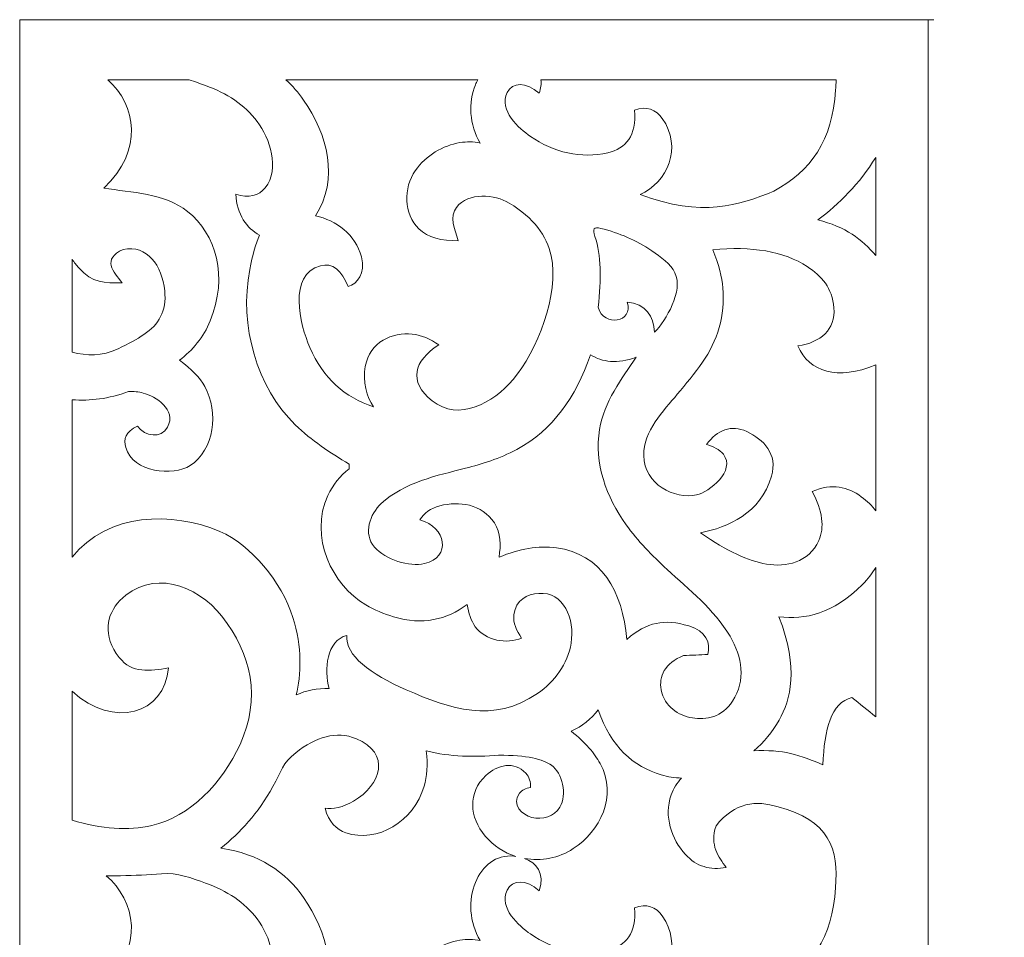
# Model space of a CAD drawing. Units: millimetres. Extents: x -14 to 96, y -107 to 131.
# Drawn here: x -14 to 41, y 80 to 131 of the extents above; entities that cross this region are included whole.
import ezdxf

# ---------------------------------------------------------------- set-up
doc = ezdxf.new("R2010")
doc.units = ezdxf.units.MM
doc.header["$MEASUREMENT"] = 0
doc.layers.add('layer 1', color=7, linetype='Continuous')

msp = doc.modelspace()

# ---------------------------------------------------------------- linework, layer by layer
at = {"layer": 'layer 1', "color": 250, "lineweight": 9}
msp.add_open_spline([(36.8021, -106.5334), (36.8021, -106.5334), (36.8021, 131.4961), (36.8021, 131.4961), (36.8021, 131.4961), (33.9943, 131.4961), (52.2817, 131.4961), (-14.02, 131.4961), (-14.02, 131.4961), (-14.02, 131.4961), (-14.02, -106.5334), (-14.02, -106.5334), (-14.02, -106.5334), (5.7615, -106.5334), (27.7781, -106.5334), (36.8021, -106.5334)], degree=3, knots=[0, 0, 0, 0, 0.2, 0.2, 0.2, 0.2, 0.4, 0.4, 0.4, 0.4, 0.6, 0.6, 0.6, 0.6, 1, 1, 1, 1], dxfattribs=at)
at = {"layer": 'layer 1', "color": 7, "lineweight": 9}
for points, knots in [([(-11.0879, 101.4217), (-9.0871, 103.9419), (-5.4723, 103.9865), (-2.8195, 102.8635), (-2.8195, 102.8635), (-1.0989, 102.1352), (0.6425, 100.0365), (1.2669, 98.0516), (1.2669, 98.0516), (1.776, 96.4335), (1.7388, 94.7892), (1.4424, 93.7218), (1.4424, 93.7218), (2.0244, 93.9602), (2.6316, 94.1118), (3.2942, 94.0722), (3.2942, 94.0722), (2.9855, 95.1461), (3.1611, 96.7528), (4.2746, 97.0505), (4.2746, 97.0505), (4.1975, 95.9202), (5.577, 94.8897), (7.6014, 94.0064), (7.6014, 94.0064), (10.0621, 92.9328), (12.4785, 92.1015), (14.9441, 93.8002), (14.9441, 93.8002), (15.9187, 94.4717), (16.6396, 95.4457), (16.8264, 96.6095), (16.8264, 96.6095), (17.0447, 97.9703), (16.4123, 99.503), (15.0202, 99.3989), (15.0202, 99.3989), (14.3614, 99.3497), (13.7368, 99.0431), (13.6273, 98.2129), (13.6273, 98.2129), (13.5657, 97.7459), (13.7788, 97.3183), (14.0495, 96.8989), (14.0495, 96.8989), (13.2423, 96.541), (12.0275, 96.7522), (11.4631, 97.5335), (11.4631, 97.5335), (11.2226, 97.8665), (11.0892, 98.2887), (11.0128, 98.7762), (11.0128, 98.7762), (9.857, 97.9251), (8.5177, 97.6004), (6.8942, 98.0921), (6.8942, 98.0921), (6.3551, 98.2552), (5.8282, 98.4695), (5.3426, 98.7535), (5.3426, 98.7535), (3.4701, 99.8482), (2.145, 102.557), (3.2233, 104.8818), (3.2233, 104.8818), (3.4945, 105.4664), (3.9022, 105.9649), (4.4019, 106.3708), (4.4019, 106.3708), (4.4019, 106.459), (4.4019, 106.5472), (4.4019, 106.6354), (4.4019, 106.6354), (3.3438, 107.2774), (2.3017, 107.9449), (1.3963, 108.831), (1.3963, 108.831), (-0.7443, 110.9262), (-1.7673, 114.3614), (-1.1437, 117.5288), (-1.1437, 117.5288), (-0.9876, 118.3215), (-0.8283, 118.9604), (-0.5979, 119.449), (-0.5979, 119.449), (-1.3184, 119.8164), (-1.8723, 120.5993), (-1.9273, 121.7389), (-1.9273, 121.7389), (-1.2094, 121.498), (-0.6394, 121.6344), (-0.2895, 122.0892), (-0.2895, 122.0892), (0.558, 123.191), (-0.0222, 124.8457), (-0.7384, 125.8024), (-0.7384, 125.8024), (-1.4358, 126.7342), (-2.4225, 127.3813), (-3.6287, 127.8123), (-3.6287, 127.8123), (-3.9213, 127.9178), (-4.2251, 128.032), (-4.539, 128.1278), (-4.539, 128.1278), (-4.539, 128.1278), (-9.0802, 128.1278), (-9.0802, 128.1278), (-9.0802, 128.1278), (-7.5246, 126.7313), (-7.065, 124.1908), (-9.3147, 122.0726), (-9.3147, 122.0726), (-7.7902, 121.8251), (-5.916, 121.7972), (-4.6285, 120.7683), (-4.6285, 120.7683), (-3.037, 119.4968), (-2.3471, 117.1144), (-3.3614, 114.6513), (-3.3614, 114.6513), (-3.7431, 113.7245), (-4.3316, 113.0013), (-5.0862, 112.4417), (-5.0862, 112.4417), (-4.3845, 111.9579), (-3.9381, 111.4649), (-3.6618, 110.9657), (-3.6618, 110.9657), (-2.8673, 109.5301), (-3.1411, 107.4193), (-4.4839, 106.5534), (-4.4839, 106.5534), (-5.4236, 105.9475), (-7.6858, 106.1395), (-8.0851, 107.563), (-8.0851, 107.563), (-8.2144, 108.0237), (-8.1175, 108.4334), (-7.4326, 108.7634), (-7.4326, 108.7634), (-7.012, 108.1529), (-6.0919, 108.0598), (-5.7475, 108.697), (-5.7475, 108.697), (-5.2162, 109.6802), (-6.4317, 110.427), (-7.1122, 110.6079), (-7.1122, 110.6079), (-7.3602, 110.6738), (-7.6335, 110.7034), (-7.9365, 110.6903), (-7.9365, 110.6903), (-9.0441, 110.2858), (-10.0863, 110.1567), (-11.0879, 110.2322), (-11.0879, 110.2322), (-11.0879, 110.2322), (-11.0879, 101.4217), (-11.0879, 101.4217)], [0, 0, 0, 0, 0.0243902, 0.0243902, 0.0243902, 0.0243902, 0.0487805, 0.0487805, 0.0487805, 0.0487805, 0.0731707, 0.0731707, 0.0731707, 0.0731707, 0.097561, 0.097561, 0.097561, 0.097561, 0.1219512, 0.1219512, 0.1219512, 0.1219512, 0.1463415, 0.1463415, 0.1463415, 0.1463415, 0.1707317, 0.1707317, 0.1707317, 0.1707317, 0.195122, 0.195122, 0.195122, 0.195122, 0.2195122, 0.2195122, 0.2195122, 0.2195122, 0.2439024, 0.2439024, 0.2439024, 0.2439024, 0.2682927, 0.2682927, 0.2682927, 0.2682927, 0.2926829, 0.2926829, 0.2926829, 0.2926829, 0.3170732, 0.3170732, 0.3170732, 0.3170732, 0.3414634, 0.3414634, 0.3414634, 0.3414634, 0.3658537, 0.3658537, 0.3658537, 0.3658537, 0.3902439, 0.3902439, 0.3902439, 0.3902439, 0.4146341, 0.4146341, 0.4146341, 0.4146341, 0.4390244, 0.4390244, 0.4390244, 0.4390244, 0.4634146, 0.4634146, 0.4634146, 0.4634146, 0.4878049, 0.4878049, 0.4878049, 0.4878049, 0.5121951, 0.5121951, 0.5121951, 0.5121951, 0.5365854, 0.5365854, 0.5365854, 0.5365854, 0.5609756, 0.5609756, 0.5609756, 0.5609756, 0.5853659, 0.5853659, 0.5853659, 0.5853659, 0.6097561, 0.6097561, 0.6097561, 0.6097561, 0.6341463, 0.6341463, 0.6341463, 0.6341463, 0.6585366, 0.6585366, 0.6585366, 0.6585366, 0.6829268, 0.6829268, 0.6829268, 0.6829268, 0.7073171, 0.7073171, 0.7073171, 0.7073171, 0.7317073, 0.7317073, 0.7317073, 0.7317073, 0.7560976, 0.7560976, 0.7560976, 0.7560976, 0.7804878, 0.7804878, 0.7804878, 0.7804878, 0.804878, 0.804878, 0.804878, 0.804878, 0.8292683, 0.8292683, 0.8292683, 0.8292683, 0.8536585, 0.8536585, 0.8536585, 0.8536585, 0.8780488, 0.8780488, 0.8780488, 0.8780488, 0.902439, 0.902439, 0.902439, 0.902439, 0.9268293, 0.9268293, 0.9268293, 0.9268293, 0.9512195, 0.9512195, 0.9512195, 0.9512195, 1, 1, 1, 1]), ([(2.5264, 120.5292), (3.6947, 120.2578), (4.7565, 119.5043), (5.0921, 118.2202), (5.0921, 118.2202), (5.3321, 117.3023), (4.8836, 116.7339), (4.3561, 116.5618), (4.3561, 116.5618), (4, 117.4685), (3.4778, 117.9174), (2.8048, 117.7305), (2.8048, 117.7305), (0.9818, 117.2245), (1.6344, 114.4781), (2.2133, 113.1507), (2.2133, 113.1507), (2.9604, 111.437), (4.1705, 110.3646), (5.7714, 109.8338), (5.7714, 109.8338), (5.3839, 110.3733), (5.1679, 111.281), (5.3134, 112.0968), (5.3134, 112.0968), (5.56, 113.4798), (6.837, 114.026), (7.944, 113.9044), (7.944, 113.9044), (8.4581, 113.8481), (8.95, 113.638), (9.424, 113.3046), (9.424, 113.3046), (8.0237, 112.3958), (7.7042, 111.2584), (9.0478, 110.1772), (9.0478, 110.1772), (10.5346, 108.9808), (12.4575, 110.0424), (13.5831, 111.3689), (13.5831, 111.3689), (14.8931, 112.9128), (16.19, 116.1442), (15.7065, 118.2899), (15.7065, 118.2899), (15.4581, 119.3926), (14.7606, 120.4044), (13.3601, 121.2373), (13.3601, 121.2373), (12.5635, 121.7111), (11.0764, 121.8603), (10.4165, 120.9971), (10.4165, 120.9971), (10.0193, 120.4774), (10.2961, 119.7975), (10.5136, 119.1317), (10.5136, 119.1317), (9.5801, 119.115), (8.8185, 119.3056), (8.3085, 119.7997), (8.3085, 119.7997), (7.466, 120.6161), (7.437, 122.0881), (8.1084, 123.0488), (8.1084, 123.0488), (8.711, 123.9106), (9.6662, 124.4605), (10.6091, 124.6178), (10.6091, 124.6178), (10.9867, 124.681), (11.3645, 124.6771), (11.7421, 124.5945), (11.7421, 124.5945), (11.1163, 125.613), (11.082, 126.8782), (11.4726, 127.8445), (11.4726, 127.8445), (11.512, 127.9423), (11.5559, 128.0368), (11.6039, 128.1278), (11.6039, 128.1278), (11.6039, 128.1278), (0.8738, 128.1278), (0.8738, 128.1278), (0.8738, 128.1278), (1.2446, 127.7934), (1.5729, 127.4166), (1.8628, 127.0018), (1.8628, 127.0018), (3.1949, 125.0961), (3.8631, 122.5625), (2.5264, 120.5292)], [0, 0, 0, 0, 0.0416667, 0.0416667, 0.0416667, 0.0416667, 0.0833333, 0.0833333, 0.0833333, 0.0833333, 0.125, 0.125, 0.125, 0.125, 0.1666667, 0.1666667, 0.1666667, 0.1666667, 0.2083333, 0.2083333, 0.2083333, 0.2083333, 0.25, 0.25, 0.25, 0.25, 0.2916667, 0.2916667, 0.2916667, 0.2916667, 0.3333333, 0.3333333, 0.3333333, 0.3333333, 0.375, 0.375, 0.375, 0.375, 0.4166667, 0.4166667, 0.4166667, 0.4166667, 0.4583333, 0.4583333, 0.4583333, 0.4583333, 0.5, 0.5, 0.5, 0.5, 0.5416667, 0.5416667, 0.5416667, 0.5416667, 0.5833333, 0.5833333, 0.5833333, 0.5833333, 0.625, 0.625, 0.625, 0.625, 0.6666667, 0.6666667, 0.6666667, 0.6666667, 0.7083333, 0.7083333, 0.7083333, 0.7083333, 0.75, 0.75, 0.75, 0.75, 0.7916667, 0.7916667, 0.7916667, 0.7916667, 0.8333333, 0.8333333, 0.8333333, 0.8333333, 0.875, 0.875, 0.875, 0.875, 0.9166667, 0.9166667, 0.9166667, 0.9166667, 1, 1, 1, 1]), ([(15.141, 128.1278), (15.1626, 127.9129), (15.133, 127.6655), (15.038, 127.3828), (15.038, 127.3828), (14.3137, 128.0437), (13.5259, 127.9929), (13.2503, 127.4209), (13.2503, 127.4209), (12.7636, 126.4101), (13.9071, 125.4127), (14.5473, 124.9651), (14.5473, 124.9651), (15.8165, 124.0777), (17.4104, 123.6941), (18.8726, 124.0519), (18.8726, 124.0519), (19.8983, 124.3028), (20.4991, 124.9919), (20.3736, 126.4299), (20.3736, 126.4299), (21.0525, 126.7039), (21.5804, 126.4607), (21.9267, 125.9739), (21.9267, 125.9739), (23.0726, 124.3635), (22.206, 122.3754), (20.6816, 121.712), (20.6816, 121.712), (24.168, 120.4154), (26.2139, 121.1046), (28.1765, 121.9087), (28.1765, 121.9087), (30.208, 122.9932), (31.4717, 124.7683), (31.613, 127.5524), (31.613, 127.5524), (31.633, 127.7476), (31.6462, 127.9396), (31.6511, 128.1278), (31.6511, 128.1278), (31.6511, 128.1278), (15.141, 128.1278), (15.141, 128.1278)], [0, 0, 0, 0, 0.0833333, 0.0833333, 0.0833333, 0.0833333, 0.1666667, 0.1666667, 0.1666667, 0.1666667, 0.25, 0.25, 0.25, 0.25, 0.3333333, 0.3333333, 0.3333333, 0.3333333, 0.4166667, 0.4166667, 0.4166667, 0.4166667, 0.5, 0.5, 0.5, 0.5, 0.5833333, 0.5833333, 0.5833333, 0.5833333, 0.6666667, 0.6666667, 0.6666667, 0.6666667, 0.75, 0.75, 0.75, 0.75, 0.8333333, 0.8333333, 0.8333333, 0.8333333, 1, 1, 1, 1]), ([(33.8701, 123.7949), (32.9442, 122.3005), (31.8331, 121.1961), (30.6252, 120.2958), (30.6252, 120.2958), (32.1641, 119.9247), (33.1265, 119.1856), (33.8701, 118.3068), (33.8701, 118.3068), (33.8701, 118.3068), (33.8701, 123.7949), (33.8701, 123.7949)], [0, 0, 0, 0, 0.25, 0.25, 0.25, 0.25, 0.5, 0.5, 0.5, 0.5, 1, 1, 1, 1]), ([(19.9641, 115.6902), (20.9739, 115.6104), (21.4766, 114.9134), (21.4896, 114.0088), (21.4896, 114.0088), (22.1361, 114.6786), (23.118, 116.3151), (22.6352, 117.3246), (22.6352, 117.3246), (22.3875, 117.8423), (21.8529, 118.2168), (21.3334, 118.5719), (21.3334, 118.5719), (20.4712, 119.1614), (19.5162, 119.5604), (18.4927, 119.8169), (18.4927, 119.8169), (18.0682, 119.9233), (18.0201, 119.791), (18.1623, 119.3624), (18.1623, 119.3624), (18.5015, 118.34), (18.5285, 116.989), (18.3355, 115.4061), (18.3355, 115.4061), (18.6658, 114.2708), (20.3343, 114.5602), (19.9641, 115.6902)], [0, 0, 0, 0, 0.125, 0.125, 0.125, 0.125, 0.25, 0.25, 0.25, 0.25, 0.375, 0.375, 0.375, 0.375, 0.5, 0.5, 0.5, 0.5, 0.625, 0.625, 0.625, 0.625, 0.75, 0.75, 0.75, 0.75, 1, 1, 1, 1]), ([(-11.0879, 112.8979), (-10.2732, 112.6824), (-9.4139, 112.6562), (-8.5135, 113.083), (-8.5135, 113.083), (-7.9239, 113.3624), (-7.4471, 113.6187), (-7.0705, 113.8794), (-7.0705, 113.8794), (-6.2491, 114.4479), (-5.7843, 115.1675), (-5.9093, 116.3249), (-5.9093, 116.3249), (-6.0626, 117.7443), (-6.875, 118.911), (-8.2392, 118.647), (-8.2392, 118.647), (-9.417, 118.0755), (-8.7997, 117.4181), (-8.2881, 116.7658), (-8.2881, 116.7658), (-9.2838, 116.7658), (-9.9315, 116.7505), (-10.7208, 117.6139), (-10.7208, 117.6139), (-10.8448, 117.7497), (-10.9673, 117.9087), (-11.0879, 118.0968), (-11.0879, 118.0968), (-11.0879, 118.0968), (-11.0879, 112.8979), (-11.0879, 112.8979)], [0, 0, 0, 0, 0.1111111, 0.1111111, 0.1111111, 0.1111111, 0.2222222, 0.2222222, 0.2222222, 0.2222222, 0.3333333, 0.3333333, 0.3333333, 0.3333333, 0.4444444, 0.4444444, 0.4444444, 0.4444444, 0.5555556, 0.5555556, 0.5555556, 0.5555556, 0.6666667, 0.6666667, 0.6666667, 0.6666667, 0.7777778, 0.7777778, 0.7777778, 0.7777778, 1, 1, 1, 1]), ([(33.8701, 112.1808), (31.74, 111.295), (30.1276, 111.7883), (29.5156, 113.2429), (29.5156, 113.2429), (30.773, 113.4342), (31.6377, 114.1508), (31.5313, 115.3758), (31.5313, 115.3758), (31.4345, 116.4911), (30.8402, 117.1486), (30.0309, 117.6819), (30.0309, 117.6819), (28.7328, 118.5373), (26.9033, 118.8442), (24.7552, 118.6223), (24.7552, 118.6223), (25.0987, 117.7844), (25.2625, 117.094), (25.3172, 116.4931), (25.3172, 116.4931), (25.4571, 114.9554), (25.0009, 113.4991), (24.1776, 112.3335), (24.1776, 112.3335), (23.7269, 111.6954), (23.2433, 111.1097), (22.7688, 110.5405), (22.7688, 110.5405), (22.0083, 109.6279), (20.8627, 108.4812), (20.8877, 107.113), (20.8877, 107.113), (20.9171, 105.4941), (22.6089, 104.6529), (23.8484, 104.9095), (23.8484, 104.9095), (24.552, 105.0554), (26.0556, 106.2596), (25.3441, 107.1814), (25.3441, 107.1814), (25.1334, 107.4543), (24.7799, 107.608), (24.3961, 107.7365), (24.3961, 107.7365), (25.0181, 108.5472), (25.7867, 108.8581), (26.649, 108.4568), (26.649, 108.4568), (27.6011, 108.0135), (28.3956, 107.1852), (28.0388, 105.9654), (28.0388, 105.9654), (27.4193, 103.848), (25.5958, 103.11), (24.0732, 102.7884), (24.0732, 102.7884), (25.5557, 101.7454), (26.7554, 101.2076), (27.748, 101.0403), (27.748, 101.0403), (28.8545, 100.8536), (30.1112, 101.1073), (30.6811, 102.3617), (30.6811, 102.3617), (31.0145, 103.0952), (30.8935, 104.007), (30.3186, 105.0976), (30.3186, 105.0976), (31.4271, 105.5824), (32.2977, 105.3561), (33.0608, 104.8089), (33.0608, 104.8089), (33.3998, 104.5659), (33.6676, 104.2982), (33.8701, 104.0141), (33.8701, 104.0141), (33.8701, 104.0141), (33.8701, 112.1808), (33.8701, 112.1808)], [0, 0, 0, 0, 0.047619, 0.047619, 0.047619, 0.047619, 0.0952381, 0.0952381, 0.0952381, 0.0952381, 0.1428571, 0.1428571, 0.1428571, 0.1428571, 0.1904762, 0.1904762, 0.1904762, 0.1904762, 0.2380952, 0.2380952, 0.2380952, 0.2380952, 0.2857143, 0.2857143, 0.2857143, 0.2857143, 0.3333333, 0.3333333, 0.3333333, 0.3333333, 0.3809524, 0.3809524, 0.3809524, 0.3809524, 0.4285714, 0.4285714, 0.4285714, 0.4285714, 0.4761905, 0.4761905, 0.4761905, 0.4761905, 0.5238095, 0.5238095, 0.5238095, 0.5238095, 0.5714286, 0.5714286, 0.5714286, 0.5714286, 0.6190476, 0.6190476, 0.6190476, 0.6190476, 0.6666667, 0.6666667, 0.6666667, 0.6666667, 0.7142857, 0.7142857, 0.7142857, 0.7142857, 0.7619048, 0.7619048, 0.7619048, 0.7619048, 0.8095238, 0.8095238, 0.8095238, 0.8095238, 0.8571429, 0.8571429, 0.8571429, 0.8571429, 0.9047619, 0.9047619, 0.9047619, 0.9047619, 1, 1, 1, 1]), ([(17.9085, 112.7501), (18.574, 112.3289), (19.4025, 112.2322), (20.4693, 112.61), (20.4693, 112.61), (19.6524, 111.4083), (18.6685, 110.1204), (18.4168, 108.5764), (18.4168, 108.5764), (18.1093, 106.6899), (18.7959, 104.7773), (19.9033, 103.2361), (19.9033, 103.2361), (20.565, 102.3149), (21.3606, 101.5124), (22.1927, 100.7424), (22.1927, 100.7424), (23.4331, 99.5946), (24.8055, 98.5298), (25.7159, 96.9992), (25.7159, 96.9992), (26.4023, 95.8455), (26.6082, 94.5356), (25.8592, 93.3627), (25.8592, 93.3627), (25.2911, 92.4729), (24.3745, 92.3014), (23.6099, 92.4345), (23.6099, 92.4345), (22.8327, 92.5697), (22.0477, 93.0514), (21.8644, 94.009), (21.8644, 94.009), (21.7272, 94.7265), (22.0547, 95.5043), (23.1198, 95.9218), (23.1198, 95.9218), (23.5703, 95.9405), (24.0208, 95.9593), (24.4713, 95.9782), (24.4713, 95.9782), (24.6517, 96.6583), (24.3747, 97.2795), (23.4113, 97.577), (23.4113, 97.577), (22.0506, 97.9971), (21.052, 97.7942), (19.9499, 96.825), (19.9499, 96.825), (19.7037, 99.5483), (18.5032, 101.6068), (16.0051, 101.9504), (16.0051, 101.9504), (15.0029, 102.0884), (13.9251, 101.8792), (12.7943, 101.4269), (12.7943, 101.4269), (12.8973, 102.1038), (12.9158, 102.7645), (12.5329, 103.3481), (12.5329, 103.3481), (11.8289, 104.4213), (10.5601, 104.5655), (9.4901, 104.3011), (9.4901, 104.3011), (8.9535, 104.1685), (8.5912, 103.8944), (8.3689, 103.5068), (8.3689, 103.5068), (9.8386, 103.1218), (10.1423, 101.4186), (8.6281, 101.066), (8.6281, 101.066), (7.7745, 100.8671), (6.4415, 101.2758), (5.826, 101.9906), (5.826, 101.9906), (5.1785, 102.7432), (5.5694, 103.8336), (6.2035, 104.4256), (6.2035, 104.4256), (7.4765, 105.6142), (9.3603, 106.0007), (10.925, 106.3991), (10.925, 106.3991), (11.8336, 106.6304), (12.8102, 106.9254), (13.7868, 107.4562), (13.7868, 107.4562), (15.8131, 108.5571), (17.076, 110.3384), (17.9085, 112.7501)], [0, 0, 0, 0, 0.0416667, 0.0416667, 0.0416667, 0.0416667, 0.0833333, 0.0833333, 0.0833333, 0.0833333, 0.125, 0.125, 0.125, 0.125, 0.1666667, 0.1666667, 0.1666667, 0.1666667, 0.2083333, 0.2083333, 0.2083333, 0.2083333, 0.25, 0.25, 0.25, 0.25, 0.2916667, 0.2916667, 0.2916667, 0.2916667, 0.3333333, 0.3333333, 0.3333333, 0.3333333, 0.375, 0.375, 0.375, 0.375, 0.4166667, 0.4166667, 0.4166667, 0.4166667, 0.4583333, 0.4583333, 0.4583333, 0.4583333, 0.5, 0.5, 0.5, 0.5, 0.5416667, 0.5416667, 0.5416667, 0.5416667, 0.5833333, 0.5833333, 0.5833333, 0.5833333, 0.625, 0.625, 0.625, 0.625, 0.6666667, 0.6666667, 0.6666667, 0.6666667, 0.7083333, 0.7083333, 0.7083333, 0.7083333, 0.75, 0.75, 0.75, 0.75, 0.7916667, 0.7916667, 0.7916667, 0.7916667, 0.8333333, 0.8333333, 0.8333333, 0.8333333, 0.875, 0.875, 0.875, 0.875, 0.9166667, 0.9166667, 0.9166667, 0.9166667, 1, 1, 1, 1]), ([(33.8701, 100.8499), (33.6753, 100.5205), (33.4261, 100.2021), (33.1286, 99.9042), (33.1286, 99.9042), (31.4497, 98.2231), (29.9261, 97.9333), (28.452, 98.0878), (28.452, 98.0878), (29.5711, 95.1794), (29.1018, 93.4489), (28.4671, 92.3075), (28.4671, 92.3075), (28.1041, 91.6545), (27.6142, 91.0728), (27.0453, 90.5886), (27.0453, 90.5886), (27.8207, 90.6347), (28.5471, 90.5785), (29.0923, 90.4438), (29.0923, 90.4438), (29.7342, 90.2851), (30.3522, 90.0565), (30.9153, 89.8008), (30.9153, 89.8008), (30.9836, 91.8026), (31.3858, 93.2734), (32.5228, 93.5756), (32.5228, 93.5756), (32.9718, 93.2144), (33.421, 92.8533), (33.8701, 92.4922), (33.8701, 92.4922), (33.8701, 92.4922), (33.8701, 100.8499), (33.8701, 100.8499)], [0, 0, 0, 0, 0.1, 0.1, 0.1, 0.1, 0.2, 0.2, 0.2, 0.2, 0.3, 0.3, 0.3, 0.3, 0.4, 0.4, 0.4, 0.4, 0.5, 0.5, 0.5, 0.5, 0.6, 0.6, 0.6, 0.6, 0.7, 0.7, 0.7, 0.7, 0.8, 0.8, 0.8, 0.8, 1, 1, 1, 1]), ([(-11.0879, 86.7038), (-9.4443, 86.2289), (-7.9463, 86.1053), (-6.627, 86.4096), (-6.627, 86.4096), (-4.499, 86.9003), (-2.6812, 88.776), (-1.6931, 90.9521), (-1.6931, 90.9521), (-0.524, 93.5266), (-1.0308, 96.0014), (-2.7098, 98.1255), (-2.7098, 98.1255), (-4.1283, 99.9202), (-6.6646, 100.7821), (-8.4091, 98.9959), (-8.4091, 98.9959), (-9.1762, 98.2105), (-9.4085, 97.0322), (-8.4491, 95.8113), (-8.4491, 95.8113), (-7.7441, 94.9142), (-6.7276, 95.0509), (-5.6978, 95.2315), (-5.6978, 95.2315), (-5.9112, 92.6227), (-8.7665, 91.8109), (-11.0879, 93.9198), (-11.0879, 93.9198), (-11.0879, 93.9198), (-11.0879, 86.7038), (-11.0879, 86.7038)], [0, 0, 0, 0, 0.1111111, 0.1111111, 0.1111111, 0.1111111, 0.2222222, 0.2222222, 0.2222222, 0.2222222, 0.3333333, 0.3333333, 0.3333333, 0.3333333, 0.4444444, 0.4444444, 0.4444444, 0.4444444, 0.5555556, 0.5555556, 0.5555556, 0.5555556, 0.6666667, 0.6666667, 0.6666667, 0.6666667, 0.7777778, 0.7777778, 0.7777778, 0.7777778, 1, 1, 1, 1]), ([(14.2197, 84.5661), (14.8898, 84.3232), (15.3746, 83.7652), (15.038, 82.763), (15.038, 82.763), (14.3137, 83.4239), (13.5259, 83.3731), (13.2503, 82.8011), (13.2503, 82.8011), (12.7636, 81.7903), (13.9071, 80.7929), (14.5473, 80.3453), (14.5473, 80.3453), (15.8165, 79.4579), (17.4104, 79.0743), (18.8726, 79.4321), (18.8726, 79.4321), (19.8983, 79.6831), (20.4991, 80.3721), (20.3736, 81.8102), (20.3736, 81.8102), (21.0525, 82.0841), (21.5804, 81.841), (21.9267, 81.3541), (21.9267, 81.3541), (23.0726, 79.7438), (22.206, 77.7557), (20.6816, 77.0923), (20.6816, 77.0923), (24.168, 75.7956), (26.2139, 76.4848), (28.1765, 77.2889), (28.1765, 77.2889), (30.208, 78.3735), (31.4717, 80.1485), (31.613, 82.9327), (31.613, 82.9327), (31.829, 85.0373), (31.2369, 86.7654), (28.4103, 87.453), (28.4103, 87.453), (27.1792, 87.8463), (25.9997, 87.7083), (24.933, 86.4018), (24.933, 86.4018), (24.5757, 85.2624), (25.0652, 84.6789), (25.5049, 84.0627), (25.5049, 84.0627), (24.6137, 83.9005), (23.8402, 84.1087), (23.2194, 84.7971), (23.2194, 84.7971), (22.4523, 85.6478), (21.9985, 86.9308), (22.4217, 88.1213), (22.4217, 88.1213), (22.549, 88.4792), (22.751, 88.7929), (23.0083, 89.0658), (23.0083, 89.0658), (22.6206, 89.0767), (22.2383, 89.1347), (21.87, 89.2446), (21.87, 89.2446), (20.2966, 89.7139), (19.0544, 90.7974), (18.3496, 92.8783), (18.3496, 92.8783), (17.9398, 92.3716), (17.4403, 91.9678), (16.8327, 91.6882), (16.8327, 91.6882), (17.6367, 91.0391), (18.1426, 90.4453), (18.4461, 89.8888), (18.4461, 89.8888), (19.4541, 88.0408), (18.426, 86.0909), (16.9494, 85.1169), (16.9494, 85.1169), (16.1417, 84.5841), (15.1543, 84.4012), (14.2197, 84.5661)], [0, 0, 0, 0, 0.0454545, 0.0454545, 0.0454545, 0.0454545, 0.0909091, 0.0909091, 0.0909091, 0.0909091, 0.1363636, 0.1363636, 0.1363636, 0.1363636, 0.1818182, 0.1818182, 0.1818182, 0.1818182, 0.2272727, 0.2272727, 0.2272727, 0.2272727, 0.2727273, 0.2727273, 0.2727273, 0.2727273, 0.3181818, 0.3181818, 0.3181818, 0.3181818, 0.3636364, 0.3636364, 0.3636364, 0.3636364, 0.4090909, 0.4090909, 0.4090909, 0.4090909, 0.4545455, 0.4545455, 0.4545455, 0.4545455, 0.5, 0.5, 0.5, 0.5, 0.5454545, 0.5454545, 0.5454545, 0.5454545, 0.5909091, 0.5909091, 0.5909091, 0.5909091, 0.6363636, 0.6363636, 0.6363636, 0.6363636, 0.6818182, 0.6818182, 0.6818182, 0.6818182, 0.7272727, 0.7272727, 0.7272727, 0.7272727, 0.7727273, 0.7727273, 0.7727273, 0.7727273, 0.8181818, 0.8181818, 0.8181818, 0.8181818, 0.8636364, 0.8636364, 0.8636364, 0.8636364, 0.9090909, 0.9090909, 0.9090909, 0.9090909, 1, 1, 1, 1]), ([(2.5264, 75.9095), (3.6947, 75.638), (4.7565, 74.8845), (5.0921, 73.6004), (5.0921, 73.6004), (5.3321, 72.6825), (4.8836, 72.1142), (4.3561, 71.942), (4.3561, 71.942), (4, 72.8487), (3.4778, 73.2976), (2.8048, 73.1108), (2.8048, 73.1108), (0.9818, 72.6047), (1.6344, 69.8583), (2.2133, 68.5309), (2.2133, 68.5309), (2.9604, 66.8172), (4.1705, 65.7448), (5.7714, 65.2141), (5.7714, 65.2141), (5.3839, 65.7536), (5.1679, 66.6612), (5.3134, 67.4771), (5.3134, 67.4771), (5.56, 68.8601), (6.837, 69.4062), (7.944, 69.2847), (7.944, 69.2847), (8.4581, 69.2283), (8.95, 69.0182), (9.424, 68.6849), (9.424, 68.6849), (8.0237, 67.776), (7.7042, 66.6386), (9.0478, 65.5575), (9.0478, 65.5575), (10.5346, 64.361), (12.4575, 65.4226), (13.5831, 66.7491), (13.5831, 66.7491), (14.8931, 68.2931), (16.19, 71.5244), (15.7065, 73.6701), (15.7065, 73.6701), (15.4581, 74.7728), (14.7606, 75.7846), (13.3601, 76.6176), (13.3601, 76.6176), (12.5635, 77.0913), (11.0764, 77.2405), (10.4165, 76.3773), (10.4165, 76.3773), (10.0193, 75.8576), (10.2961, 75.1777), (10.5136, 74.5119), (10.5136, 74.5119), (9.5801, 74.4952), (8.8185, 74.6858), (8.3085, 75.1799), (8.3085, 75.1799), (7.466, 75.9963), (7.437, 77.4683), (8.1084, 78.429), (8.1084, 78.429), (8.711, 79.291), (9.6662, 79.8407), (10.6091, 79.9982), (10.6091, 79.9982), (10.9867, 80.0613), (11.3645, 80.0573), (11.7421, 79.9748), (11.7421, 79.9748), (11.1163, 80.9932), (11.082, 82.2584), (11.4726, 83.2248), (11.4726, 83.2248), (11.8483, 84.1542), (12.6169, 84.8073), (13.6304, 84.6987), (13.6304, 84.6987), (13.6641, 84.6952), (13.6977, 84.6908), (13.7314, 84.6859), (13.7314, 84.6859), (13.0863, 84.8902), (12.4887, 85.2696), (12.0216, 85.8235), (12.0216, 85.8235), (11.1362, 86.8737), (11.029, 88.2396), (12.0596, 89.2106), (12.0596, 89.2106), (12.6973, 89.8115), (13.644, 90.0433), (14.2947, 89.3341), (14.2947, 89.3341), (14.4882, 89.1232), (14.5745, 88.8565), (14.5539, 88.5339), (14.5539, 88.5339), (14.303, 88.4913), (14.0692, 88.4066), (13.9331, 88.2211), (13.9331, 88.2211), (13.456, 87.5704), (14.1164, 87.0009), (14.6281, 86.8667), (14.6281, 86.8667), (15.2218, 86.7109), (15.8832, 86.9122), (16.2025, 87.4445), (16.2025, 87.4445), (16.6183, 88.1376), (16.3388, 89.3615), (15.7291, 89.7862), (15.7291, 89.7862), (15.2394, 90.1274), (14.3607, 90.3477), (12.7679, 90.3462), (12.7679, 90.3462), (11.4185, 90.2303), (10.0691, 90.2541), (8.7197, 90.5856), (8.7197, 90.5856), (8.8213, 89.8055), (8.7676, 89.1641), (8.6088, 88.6168), (8.6088, 88.6168), (8.0306, 86.626), (5.9832, 85.4176), (4.2246, 86.0025), (4.2246, 86.0025), (3.6865, 86.1815), (3.2749, 86.6043), (3.0623, 87.3746), (3.0623, 87.3746), (3.4713, 87.3032), (4.0943, 87.4463), (4.6556, 87.7743), (4.6556, 87.7743), (6.2183, 88.6876), (6.7473, 90.4665), (4.8127, 91.2672), (4.8127, 91.2672), (3.6824, 91.7352), (2.552, 91.3555), (1.4217, 90.4856), (1.4217, 90.4856), (0.694, 89.9255), (0.6105, 89.4238), (0.1488, 88.5916), (0.1488, 88.5916), (-0.6901, 87.0796), (-1.6893, 86.015), (-2.7594, 85.1481), (-2.7594, 85.1481), (-0.6257, 84.8151), (0.8509, 83.8295), (1.8628, 82.3821), (1.8628, 82.3821), (3.1949, 80.4763), (3.8631, 77.9428), (2.5264, 75.9095)], [0, 0, 0, 0, 0.0238095, 0.0238095, 0.0238095, 0.0238095, 0.047619, 0.047619, 0.047619, 0.047619, 0.0714286, 0.0714286, 0.0714286, 0.0714286, 0.0952381, 0.0952381, 0.0952381, 0.0952381, 0.1190476, 0.1190476, 0.1190476, 0.1190476, 0.1428571, 0.1428571, 0.1428571, 0.1428571, 0.1666667, 0.1666667, 0.1666667, 0.1666667, 0.1904762, 0.1904762, 0.1904762, 0.1904762, 0.2142857, 0.2142857, 0.2142857, 0.2142857, 0.2380952, 0.2380952, 0.2380952, 0.2380952, 0.2619048, 0.2619048, 0.2619048, 0.2619048, 0.2857143, 0.2857143, 0.2857143, 0.2857143, 0.3095238, 0.3095238, 0.3095238, 0.3095238, 0.3333333, 0.3333333, 0.3333333, 0.3333333, 0.3571429, 0.3571429, 0.3571429, 0.3571429, 0.3809524, 0.3809524, 0.3809524, 0.3809524, 0.4047619, 0.4047619, 0.4047619, 0.4047619, 0.4285714, 0.4285714, 0.4285714, 0.4285714, 0.452381, 0.452381, 0.452381, 0.452381, 0.4761905, 0.4761905, 0.4761905, 0.4761905, 0.5, 0.5, 0.5, 0.5, 0.5238095, 0.5238095, 0.5238095, 0.5238095, 0.547619, 0.547619, 0.547619, 0.547619, 0.5714286, 0.5714286, 0.5714286, 0.5714286, 0.5952381, 0.5952381, 0.5952381, 0.5952381, 0.6190476, 0.6190476, 0.6190476, 0.6190476, 0.6428571, 0.6428571, 0.6428571, 0.6428571, 0.6666667, 0.6666667, 0.6666667, 0.6666667, 0.6904762, 0.6904762, 0.6904762, 0.6904762, 0.7142857, 0.7142857, 0.7142857, 0.7142857, 0.7380952, 0.7380952, 0.7380952, 0.7380952, 0.7619048, 0.7619048, 0.7619048, 0.7619048, 0.7857143, 0.7857143, 0.7857143, 0.7857143, 0.8095238, 0.8095238, 0.8095238, 0.8095238, 0.8333333, 0.8333333, 0.8333333, 0.8333333, 0.8571429, 0.8571429, 0.8571429, 0.8571429, 0.8809524, 0.8809524, 0.8809524, 0.8809524, 0.9047619, 0.9047619, 0.9047619, 0.9047619, 0.9285714, 0.9285714, 0.9285714, 0.9285714, 0.952381, 0.952381, 0.952381, 0.952381, 1, 1, 1, 1]), ([(-11.0879, 56.8019), (-9.0871, 59.3221), (-5.4723, 59.3668), (-2.8195, 58.2437), (-2.8195, 58.2437), (-1.0989, 57.5154), (0.6425, 55.4168), (1.2669, 53.4318), (1.2669, 53.4318), (1.776, 51.8137), (1.7388, 50.1694), (1.4424, 49.1021), (1.4424, 49.1021), (2.0244, 49.3405), (2.6316, 49.492), (3.2942, 49.4525), (3.2942, 49.4525), (2.9855, 50.5263), (3.1611, 52.1331), (4.2746, 52.4307), (4.2746, 52.4307), (4.1975, 51.3004), (5.577, 50.2699), (7.6014, 49.3866), (7.6014, 49.3866), (10.0621, 48.313), (12.4785, 47.4817), (14.9441, 49.1805), (14.9441, 49.1805), (15.9187, 49.8519), (16.6396, 50.826), (16.8264, 51.9897), (16.8264, 51.9897), (17.0447, 53.3505), (16.4123, 54.8832), (15.0202, 54.7791), (15.0202, 54.7791), (14.3614, 54.73), (13.7368, 54.4233), (13.6273, 53.5932), (13.6273, 53.5932), (13.5657, 53.1261), (13.7788, 52.6985), (14.0495, 52.2792), (14.0495, 52.2792), (13.2423, 51.9212), (12.0275, 52.1324), (11.4631, 52.9138), (11.4631, 52.9138), (11.2226, 53.2467), (11.0892, 53.6689), (11.0128, 54.1565), (11.0128, 54.1565), (9.857, 53.3053), (8.5177, 52.9807), (6.8942, 53.4723), (6.8942, 53.4723), (6.3551, 53.6355), (5.8282, 53.8497), (5.3426, 54.1337), (5.3426, 54.1337), (3.4701, 55.2285), (2.145, 57.9372), (3.2233, 60.262), (3.2233, 60.262), (3.4945, 60.8466), (3.9022, 61.3451), (4.4019, 61.751), (4.4019, 61.751), (4.4019, 61.8392), (4.4019, 61.9274), (4.4019, 62.0156), (4.4019, 62.0156), (3.3438, 62.6576), (2.3017, 63.3251), (1.3963, 64.2112), (1.3963, 64.2112), (-0.7443, 66.3064), (-1.7673, 69.7417), (-1.1437, 72.909), (-1.1437, 72.909), (-0.9876, 73.7017), (-0.8283, 74.3407), (-0.5979, 74.8293), (-0.5979, 74.8293), (-1.3184, 75.1966), (-1.8723, 75.9795), (-1.9273, 77.1191), (-1.9273, 77.1191), (-1.2094, 76.8782), (-0.6394, 77.0146), (-0.2895, 77.4695), (-0.2895, 77.4695), (0.558, 78.5713), (-0.0222, 80.2259), (-0.7384, 81.1826), (-0.7384, 81.1826), (-1.4358, 82.1144), (-2.4225, 82.7616), (-3.6287, 83.1925), (-3.6287, 83.1925), (-4.381, 83.4638), (-5.2077, 83.7927), (-6.087, 83.7173), (-6.087, 83.7173), (-6.8205, 83.6545), (-7.5891, 83.6152), (-8.3783, 83.6029), (-8.3783, 83.6029), (-8.6452, 83.5987), (-8.9144, 83.5977), (-9.1855, 83.5998), (-9.1855, 83.5998), (-7.5462, 82.2251), (-7.0149, 79.6183), (-9.3147, 77.4529), (-9.3147, 77.4529), (-7.7902, 77.2055), (-5.916, 77.1774), (-4.6285, 76.1485), (-4.6285, 76.1485), (-3.037, 74.877), (-2.3471, 72.4946), (-3.3614, 70.0315), (-3.3614, 70.0315), (-3.7431, 69.1047), (-4.3316, 68.3815), (-5.0862, 67.8219), (-5.0862, 67.8219), (-4.3845, 67.3381), (-3.9381, 66.8451), (-3.6618, 66.346), (-3.6618, 66.346), (-2.8673, 64.9103), (-3.1411, 62.7995), (-4.4839, 61.9337), (-4.4839, 61.9337), (-5.4236, 61.3278), (-7.6858, 61.5198), (-8.0851, 62.9432), (-8.0851, 62.9432), (-8.2144, 63.4039), (-8.1175, 63.8136), (-7.4326, 64.1436), (-7.4326, 64.1436), (-7.012, 63.5331), (-6.0919, 63.44), (-5.7475, 64.0773), (-5.7475, 64.0773), (-5.2162, 65.0604), (-6.4317, 65.8072), (-7.1122, 65.9881), (-7.1122, 65.9881), (-7.3602, 66.054), (-7.6335, 66.0836), (-7.9365, 66.0705), (-7.9365, 66.0705), (-9.0441, 65.666), (-10.0863, 65.537), (-11.0879, 65.6126), (-11.0879, 65.6126), (-11.0879, 65.6126), (-11.0879, 56.8019), (-11.0879, 56.8019)], [0, 0, 0, 0, 0.0238095, 0.0238095, 0.0238095, 0.0238095, 0.047619, 0.047619, 0.047619, 0.047619, 0.0714286, 0.0714286, 0.0714286, 0.0714286, 0.0952381, 0.0952381, 0.0952381, 0.0952381, 0.1190476, 0.1190476, 0.1190476, 0.1190476, 0.1428571, 0.1428571, 0.1428571, 0.1428571, 0.1666667, 0.1666667, 0.1666667, 0.1666667, 0.1904762, 0.1904762, 0.1904762, 0.1904762, 0.2142857, 0.2142857, 0.2142857, 0.2142857, 0.2380952, 0.2380952, 0.2380952, 0.2380952, 0.2619048, 0.2619048, 0.2619048, 0.2619048, 0.2857143, 0.2857143, 0.2857143, 0.2857143, 0.3095238, 0.3095238, 0.3095238, 0.3095238, 0.3333333, 0.3333333, 0.3333333, 0.3333333, 0.3571429, 0.3571429, 0.3571429, 0.3571429, 0.3809524, 0.3809524, 0.3809524, 0.3809524, 0.4047619, 0.4047619, 0.4047619, 0.4047619, 0.4285714, 0.4285714, 0.4285714, 0.4285714, 0.452381, 0.452381, 0.452381, 0.452381, 0.4761905, 0.4761905, 0.4761905, 0.4761905, 0.5, 0.5, 0.5, 0.5, 0.5238095, 0.5238095, 0.5238095, 0.5238095, 0.547619, 0.547619, 0.547619, 0.547619, 0.5714286, 0.5714286, 0.5714286, 0.5714286, 0.5952381, 0.5952381, 0.5952381, 0.5952381, 0.6190476, 0.6190476, 0.6190476, 0.6190476, 0.6428571, 0.6428571, 0.6428571, 0.6428571, 0.6666667, 0.6666667, 0.6666667, 0.6666667, 0.6904762, 0.6904762, 0.6904762, 0.6904762, 0.7142857, 0.7142857, 0.7142857, 0.7142857, 0.7380952, 0.7380952, 0.7380952, 0.7380952, 0.7619048, 0.7619048, 0.7619048, 0.7619048, 0.7857143, 0.7857143, 0.7857143, 0.7857143, 0.8095238, 0.8095238, 0.8095238, 0.8095238, 0.8333333, 0.8333333, 0.8333333, 0.8333333, 0.8571429, 0.8571429, 0.8571429, 0.8571429, 0.8809524, 0.8809524, 0.8809524, 0.8809524, 0.9047619, 0.9047619, 0.9047619, 0.9047619, 0.9285714, 0.9285714, 0.9285714, 0.9285714, 0.952381, 0.952381, 0.952381, 0.952381, 1, 1, 1, 1])]:
    msp.add_open_spline(points, degree=3, knots=knots, dxfattribs=at)

doc.saveas('drawing.dxf')
